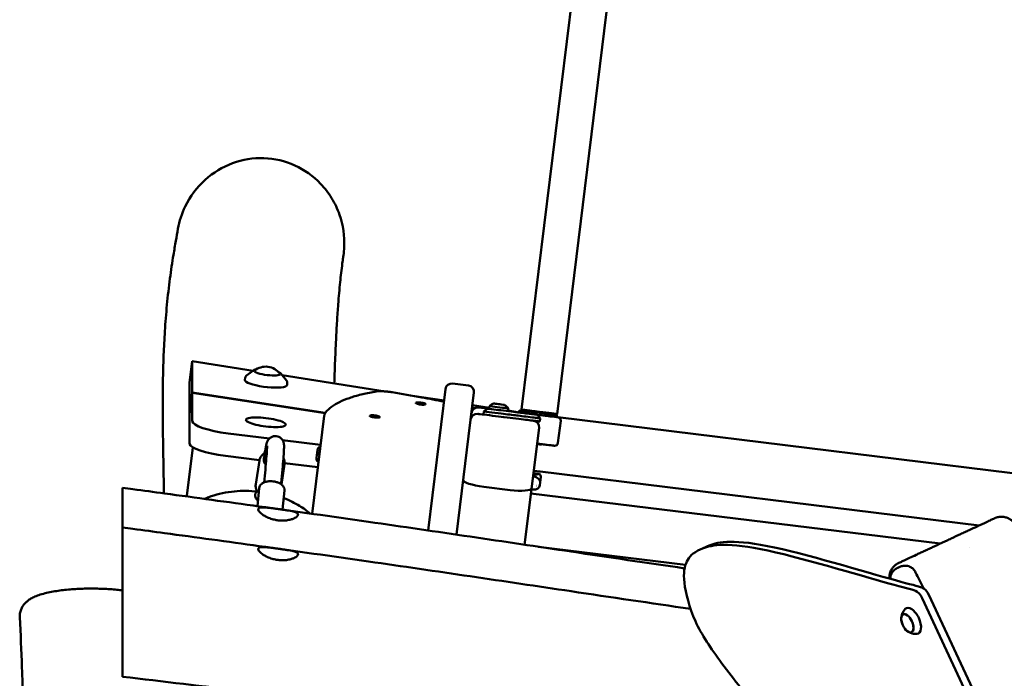
# Model space of a CAD drawing. Units: millimetres. Extents: x 236245 to 285967, y 30314 to 45326.
# Drawn here: x 278299 to 279228, y 37823 to 38445 of the extents above; entities that cross this region are included whole.
import ezdxf

# ---------------------------------------------------------------- set-up
doc = ezdxf.new("R2010")
doc.units = ezdxf.units.MM
doc.layers.add('МАФ', color=7, linetype='Continuous', lineweight=50)

msp = doc.modelspace()

# ---------------------------------------------------------------- linework, layer by layer
at = {"layer": 'МАФ'}
for p, q in [((278772.82, 38077.09), (279078.7, 40568.23)), ((278806.27, 38072.99), (279112.14, 40564.13)), ((278459.63, 38102.5), (278462.14, 38122.9)), ((278462.14, 38122.9), (278519.55, 38113.88)), ((278462.14, 38093.27), (278462.14, 38122.9)), ((278520.13, 38114.31), (278513.42, 38109.31)), ((278545.64, 38111.18), (278550.94, 38104.7)), ((278459.63, 38102.5), (278459.63, 38072.88)), ((278512.15, 38107.32), (278511.79, 38105.08)), ((278546.95, 38109.58), (278644.05, 38094.33)), ((278551.69, 38102.47), (278551.49, 38100.2)), ((278722.58, 38099.96), (278707.7, 38101.78)), ((278459.63, 38072.88), (278462.14, 38093.27)), ((278459.63, 38072.67), (278462.14, 38093.06)), ((278587.61, 38074), (278462.14, 38093.27)), ((278462.14, 38093.06), (278462.14, 38066.09)), ((278587.49, 38073.8), (278462.14, 38093.06)), ((278684.62, 37963.08), (278701.01, 38096.56)), ((278711.34, 37959.16), (278727.81, 38093.27)), ((278727.81, 38093.27), (278727.81, 38093.27)), ((278669.95, 38090.26), (278699.66, 38085.59)), ((278672.94, 38082.94), (278673, 38083.42)), ((278675.41, 38082.97), (278675.92, 38083.39)), ((278677.1, 38082.45), (278675.41, 38082.97)), ((278675.86, 38082.9), (278675.8, 38082.85)), ((278675.92, 38083.39), (278675.86, 38082.9)), ((278678.07, 38082.78), (278675.86, 38082.9)), ((278675.92, 38083.39), (278678.13, 38083.27)), ((278679.31, 38082.33), (278677.1, 38082.45)), ((278678.07, 38082.78), (278678.13, 38083.27)), ((278679.37, 38082.38), (278678.07, 38082.78)), ((278678.13, 38083.27), (278679.82, 38082.74)), ((278679.82, 38082.74), (278679.31, 38082.33)), ((278682.17, 38081.81), (278682.23, 38082.29)), ((278459.63, 38072.88), (278459.66, 38072.87)), ((278726.35, 38081.4), (278742.41, 38078.88)), ((278740.55, 38078.03), (278732.11, 38079.07)), ((278736.84, 38072.44), (278737.2, 38075.42)), ((278740.55, 38078.03), (278737.2, 38075.42)), ((278742.6, 38080.42), (278742.28, 38077.82)), ((278759.97, 38078.28), (278759.65, 38075.69)), ((278759.71, 38076.16), (278770.34, 38074.49)), ((278770.32, 38074.38), (278770.57, 38076.36)), ((278772.7, 38076.1), (278770.57, 38076.36)), ((278772.46, 38074.11), (278772.7, 38076.1)), ((278773.81, 38076.97), (278772.7, 38076.1)), ((278805.28, 38073.11), (278806.15, 38071.99)), ((278459.63, 38044.78), (278459.63, 38072.67)), ((278586.56, 38071.15), (278575.22, 37978.78)), ((278629.63, 38070.77), (278629.69, 38071.26)), ((278631.99, 38070.96), (278633.15, 38071.24)), ((278633.15, 38070.4), (278631.99, 38070.96)), ((278633.09, 38070.76), (278632.64, 38070.65)), ((278633.09, 38070.76), (278633.15, 38071.24)), ((278635.4, 38070.49), (278633.09, 38070.76)), ((278633.15, 38071.24), (278635.45, 38070.97)), ((278635.46, 38070.13), (278633.15, 38070.4)), ((278635.45, 38070.97), (278635.4, 38070.49)), ((278635.9, 38070.24), (278635.4, 38070.49)), ((278635.45, 38070.97), (278636.61, 38070.42)), ((278636.61, 38070.42), (278635.46, 38070.13)), ((278638.86, 38069.64), (278638.92, 38070.12)), ((278770.09, 38068.36), (278745.27, 38071.41)), ((278790.3, 38068.9), (278787.69, 38072.24)), ((278789.94, 38065.92), (278790.3, 38068.9)), ((278789.94, 38065.92), (278789.94, 38065.92)), ((278805.9, 38070.01), (278806.15, 38071.99)), ((278807.06, 38069.87), (279235.81, 38017.22)), ((278807.1, 38045.68), (278809.66, 38066.52)), ((278496.03, 38054.68), (278534.85, 38049.91)), ((278775.66, 37949.63), (278789.21, 38059.97)), ((278547.3, 38048.38), (278583.22, 38043.97)), ((278457.1, 37995.85), (278462.69, 38041.37)), ((278580.28, 38039.18), (278579.36, 38031.69)), ((278582.19, 38041.89), (278582.95, 38041.8)), ((278787.32, 38044.58), (278788.81, 38044.4)), ((278493.52, 38033.36), (278525.44, 38029.44)), ((278525.39, 38029.13), (278521.96, 38006.68)), ((278529.61, 38030.25), (278529.7, 38030.82)), ((278549.21, 38026.52), (278580.61, 38022.67)), ((278549.12, 38025.5), (278546.22, 38006.53)), ((278783.95, 38017.12), (278789.69, 38016.41)), ((278784.21, 38019.29), (278790.16, 38018.56)), ((279204.32, 37967.71), (278790.17, 38018.56)), ((278789.96, 38005.84), (278790.88, 38013.32)), ((278523.28, 38000.36), (278523.18, 38000.25)), ((278525.32, 38003.13), (278523.56, 37986)), ((278549.19, 38000.68), (278547.34, 37982.69)), ((278761.84, 38001.16), (278737.02, 38004.21)), ((278781.6, 37997.99), (279167.61, 37950.59)), ((278788.56, 37947.71), (278927.42, 37930.66)), ((278946.97, 37947.72), (278940.69, 37944.79)), ((279195.28, 37947.19), (279195.28, 37947.19)), ((279195.28, 37947.19), (279195.28, 37947.19)), ((278856.26, 37939.4), (278856.26, 37937.64)), ((278861.26, 37938.78), (278861.26, 37936.9)), ((279259.1, 37666.65), (279150.63, 37899.26)), ((279156.91, 37902.19), (279238.02, 37728.23)), ((279132.72, 37883.86), (279133.45, 37884.22)), ((279140.55, 37867.06), (279141.3, 37867.39))]:
    msp.add_line(p, q, dxfattribs=at)
for centre, radius, start, end in [((278531.4, 38100.68), 17, 37.38925, 128.61075), ((278706.96, 38095.83), 6, 83, 173), ((278721.85, 38094), 6, 353, 83), ((278748.52, 38075.04), 8, 103.36413, 137.7593), ((278730.65, 38067.16), 6, 83, 173), ((278731.38, 38073.11), 6, 83, 173), ((278752.92, 38074.5), 8, 28.2407, 62.63587), ((278783.25, 38060.7), 6, 353, 83), ((278806.68, 38066.89), 3, 353, 83), ((278804.12, 38046.05), 3, 263, 353), ((278788.94, 38051.94), 8, 283.36413, 291.95505), ((279147.86, 37880.7), 17, 190.46283, 219.53717)]:
    msp.add_arc(centre, radius, start, end, dxfattribs=at)
at = {"layer": 'МАФ', "extrusion": (0, 0, -1)}
for centre, major_axis, ratio, start_param, end_param in [((278532.83, 38112.32), (12.31, -1.51), 0.206428, 0.184099, 3.325691), ((278532.83, 38112.32), (-12.31, 1.51), 0.206428, 0.184099, 0.46079), ((278532.83, 38112.32), (12.31, -1.51), 0.206428, -0.46079, 0.184099), ((278531.64, 38102.61), (19.85, -2.44), 0.206428, -0.007367, 0.184099), ((278677.61, 38082.86), (4.62, -0.57), 0.206375, 0.198464, 3.340057), ((278677.61, 38082.86), (-4.62, 0.57), 0.206375, 0.198464, 3.340057), ((278750.97, 38076.75), (-10.42, 1.28), 0, 0, 1.795162), ((278789.18, 38072.06), (24.32, -2.99), 0, -2.429023, -1.781658), ((278789.55, 38075.04), (-16.72, 2.05), 0, -0.346248, 1.570796), ((278789.55, 38075.04), (-14.74, 1.81), 0, -1.227386, 0), ((278789.55, 38075.04), (-14.39, 1.77), 0, 0, 1.570796), ((278789.42, 38074.05), (16.72, -2.05), 0, -1.570796, 0), ((278789.55, 38075.04), (16.72, -2.05), 0, -1.570796, 0.346248), ((278789.55, 38075.04), (15.73, -1.93), 0, -1.570796, 0), ((278531.64, 38065.19), (-18.86, 2.32), 0.206428, -1.596137, 1.545456), ((278531.64, 38065.19), (18.86, -2.32), 0.206428, -1.596137, 1.545456), ((278634.3, 38070.69), (-4.62, 0.57), 0.206375, -0.55, 2.591593), ((278634.3, 38070.69), (4.62, -0.57), 0.206375, -0.55, 2.591593), ((278750.24, 38070.8), (5.96, -0.73), 0, 0, 0.585686), ((278783.98, 38066.65), (5.96, -0.73), 0, -1.66799, 0), ((278784.71, 38072.61), (2.98, -0.37), 0, -1.781658, 0), ((278789.18, 38072.06), (17.87, -2.19), 0, -1.654226, 0), ((278589.58, 38032.97), (-9.91, 1.22), 0.545956, 0, 0.697734), ((278590.19, 38037.96), (-9.91, 1.22), 0.545956, 0, 0.566583), ((278785.83, 38044.77), (4.96, -0.61), 0, -1.266104, 0), ((278785.89, 38045.26), (-10.92, 1.34), 0, -2.503159, -2.157423), ((278785.89, 38045.26), (-17.87, 2.19), 0, -2.503159, -1.915888), ((278785.89, 38045.26), (17.87, -2.19), 0, 0, 0.638434), ((278589.57, 38032.95), (-9.91, 1.22), 0.545955, -0.222694, -0.222591), ((278780.36, 38009.55), (9.91, -1.22), 0.545956, -1.303836, 0), ((278780.98, 38014.54), (9.91, -1.22), 0.545956, -0.566583, 0), ((278780.14, 38007.87), (6.7, -0.82), 0.545956, 0.308037, 0.308388), ((278780.36, 38009.52), (-9.91, 1.22), 0.545957, -2.325926, -2.325774), ((278780.36, 38009.52), (9.91, -1.22), 0.545956, 0.222392, 0.2234), ((278791.18, 38015.78), (-1.46, -11.88), 0.000031, -0.579201, -0.575858), ((279146.1, 37897.15), (4.23, -9.06), 0.5, -2.671396, -1.570796), ((279152.38, 37900.07), (4.23, -9.06), 0.5, -2.671396, -1.570796), ((279136.71, 37875.5), (-3.97, 8.52), 0.5, -1.570796, 1.570796), ((279136.68, 37875.48), (-3.92, 8.4), 0.5, -1.092364, 0), ((279136.71, 37875.5), (3.97, -8.52), 0.5, -1.570796, 1.570796), ((279136.68, 37875.48), (3.92, -8.4), 0.5, 0, 1.092364)]:
    msp.add_ellipse(centre, major_axis=major_axis, ratio=ratio, start_param=start_param, end_param=end_param, dxfattribs=at)
at = {"layer": 'МАФ'}
for centre, major_axis, ratio, start_param, end_param in [((278531.64, 38102.61), (-19.85, 2.44), 0.206428, -0.007367, 2.957494), ((278751.64, 38082.21), (-4.96, 0.61), 0, -0.830092, 0), ((278751.64, 38082.21), (4.96, -0.61), 0, 0.000001, 2.311501), ((278745.27, 38071.41), (-13.9, 1.71), 0, -1.570796, 0), ((278750.6, 38073.78), (-13.4, 1.65), 0, -1.795162, 0), ((278751.29, 38079.35), (-8.68, 1.07), 0, -0.830092, 0), ((278751.29, 38079.35), (8.68, -1.07), 0, 0, 2.3115), ((278757.26, 38075.98), (17.87, -2.19), 0, -1.795162, -0.712569), ((278756.9, 38073), (14.89, -1.83), 0, -1.795162, -0.712569), ((278789.42, 38074.05), (-16.72, 2.05), 0, -1.570796, 0), ((278789.55, 38075.04), (-15.73, 1.93), 0, -1.570796, 0), ((278496.89, 38062.01), (-34.74, 4.27), 0.210969, 0.02595, 1.571952), ((278788.81, 38069.08), (-27.3, 3.35), 0, -1.359935, -0.712569), ((278770.09, 38068.36), (13.9, -1.71), 0, 0.289415, 1.570796), ((278784.35, 38069.63), (5.96, -0.73), 0, 0, 1.781658), ((278789.18, 38072.06), (17.12, -2.1), 0, -0.215771, 0), ((278785.89, 38045.26), (10.92, -1.34), 0, -0.638434, 1.434006), ((278494.39, 38040.69), (-34.74, 4.27), 0.210969, 0.02595, 1.571952), ((278589.58, 38032.97), (-9.91, 1.22), 0.545956, -0.697734, 0), ((278590.74, 38042.42), (-9.91, 1.22), 0.291858, 0.566583, 0.697734), ((278537.52, 38029.04), (-7.91, 1.21), 0.813022, 0, 0.834556), ((278580.59, 38041.68), (1.46, 11.93), 0.000026, -2.565727, -2.562399), ((278790.32, 38019.82), (-5.96, 0.73), 0.210915, 1.569203, 1.570796), ((278737.54, 38008.4), (-19.85, 2.44), 0.210915, 0, 1.570796), ((278780.36, 38009.55), (9.91, -1.22), 0.545956, 0, 1.303836), ((278781.52, 38018.99), (-9.91, 1.22), 0.291858, -4.445429, -3.708175), ((278762.35, 38005.35), (-19.85, 2.44), 0.210915, -4.712389, -3.141593), ((278780.14, 38007.87), (7.44, -0.91), 0.545956, -0.461519, -0.461225), ((278491.84, 37991.58), (-34.74, 4.27), 0.210972, 0, 0.096489), ((279141.38, 37877.68), (-5.6, 12.01), 0.5, -1.570796, 0.191094), ((279136.68, 37875.48), (3.92, -8.4), 0.5, 0, 3.141593), ((279141.38, 37877.68), (5.6, -12.01), 0.5, -0.191094, 1.570796)]:
    msp.add_ellipse(centre, major_axis=major_axis, ratio=ratio, start_param=start_param, end_param=end_param, dxfattribs=at)
for points, knots in [([(278600.98, 38261.15), (278599.08, 38266.63), (278596.61, 38271.88), (278590.61, 38281.71), (278587.11, 38286.26), (278576.23, 38297.64), (278567.98, 38303.5), (278549.64, 38311.81), (278539.72, 38314.13), (278519.57, 38314.82), (278509.56, 38313.19), (278490.58, 38306.22), (278481.82, 38300.9), (278466.42, 38286.98), (278460.03, 38278.39), (278452.23, 38262.13), (278449.95, 38255.06), (278448.64, 38247.79)], [0.000001, 0.000001, 0.000001, 0.000001, 1.740318, 1.740318, 3.458479, 3.458479, 6.475163, 6.475163, 9.517918, 9.517918, 12.546507, 12.546507, 15.607952, 15.607952, 18.803755, 18.803755, 21.036897, 21.036897, 21.036897, 21.036897]), ([(278604.69, 38222.73), (278605.06, 38225.31), (278605.3, 38227.91), (278605.88, 38240.92), (278604.38, 38251.32), (278600.98, 38261.15)], [21.298961, 21.298961, 21.298961, 21.298961, 22.086899, 22.086899, 25.223292, 25.223292, 25.223292, 25.223292]), ([(278435.25, 37998.1), (278435.24, 38001.04), (278435.22, 38004.01), (278435.13, 38013.2), (278435.04, 38019.6), (278434.84, 38030.79), (278434.76, 38035.31), (278434.6, 38043.91), (278434.53, 38047.93), (278434.41, 38055.94), (278434.36, 38059.9), (278434.27, 38068.26), (278434.24, 38072.67), (278434.21, 38082.07), (278434.22, 38087.09), (278434.31, 38097.78), (278434.39, 38103.48), (278434.65, 38115.69), (278434.85, 38122.21), (278435.41, 38136.17), (278435.79, 38143.63), (278436.8, 38159.38), (278437.45, 38167.68), (278439.03, 38184.35), (278439.97, 38192.73), (278442.05, 38208.64), (278443.19, 38216.13), (278445.09, 38227.74), (278445.85, 38232.15), (278447.29, 38240.33), (278447.97, 38244.11), (278448.64, 38247.79)], [1458.908591, 1458.908591, 1458.908591, 1458.908591, 1516.408855, 1516.408855, 1634.407321, 1634.407321, 1709.177034, 1709.177034, 1770.097196, 1770.097196, 1825.880627, 1825.880627, 1884.708632, 1884.708632, 1948.493811, 1948.493811, 2018.299053, 2018.299053, 2095.682801, 2095.682801, 2182.372657, 2182.372657, 2277.985342, 2277.985342, 2375.183471, 2375.183471, 2464.632615, 2464.632615, 2522.538328, 2522.538328, 2575.293476, 2575.293476, 2575.293476, 2575.293476]), ([(278604.69, 38222.73), (278604.6, 38222.09), (278604.52, 38221.45), (278604.16, 38218.89), (278603.91, 38216.97), (278602.9, 38209.27), (278602.22, 38203.46), (278600.89, 38190.74), (278600.28, 38183.8), (278599.34, 38171.37), (278598.99, 38166.11), (278598.32, 38155.01), (278598.01, 38149.17), (278597.35, 38135.73), (278597.03, 38128.11), (278596.5, 38114.27), (278596.28, 38108.03), (278596.08, 38101.86)], [0, 0, 0, 0, 10, 10, 40.000008, 40.000008, 130.000425, 130.000425, 233.206513, 233.206513, 305.74189, 305.74189, 383.599538, 383.599538, 483.147402, 483.147402, 564.952093, 564.952093, 564.952093, 564.952093]), ([(278522.4, 38115.1), (278521.61, 38114.96), (278520.97, 38114.78), (278520.36, 38114.47), (278520.24, 38114.39), (278520.13, 38114.31)], [2.5150356, 2.5150356, 2.5150356, 2.5150356, 2.8217198, 2.8217198, 2.9036824, 2.9036824, 2.9036824, 2.9036824]), ([(278545.64, 38111.18), (278545.29, 38111.61), (278544.74, 38111.97), (278543.87, 38112.38), (278543.75, 38112.44), (278543.63, 38112.49)], [0.1872287, 0.1872287, 0.1872287, 0.1872287, 0.5231936, 0.5231936, 0.5758755, 0.5758755, 0.5758755, 0.5758755]), ([(278512.15, 38107.32), (278512.17, 38107.48), (278512.21, 38107.63), (278512.31, 38107.92), (278512.37, 38108.06), (278512.51, 38108.32), (278512.59, 38108.44), (278512.75, 38108.67), (278512.83, 38108.77), (278513.01, 38108.96), (278513.1, 38109.05), (278513.19, 38109.13)], [3.1743008, 3.1743008, 3.1743008, 3.1743008, 3.2096471, 3.2096471, 3.2449933, 3.2449933, 3.2803396, 3.2803396, 3.3156859, 3.3156859, 3.3510322, 3.3510322, 3.3510322, 3.3510322]), ([(278513.19, 38109.13), (278513.21, 38109.14), (278513.22, 38109.15), (278513.25, 38109.18), (278513.27, 38109.19), (278513.3, 38109.21), (278513.31, 38109.23), (278513.34, 38109.25), (278513.36, 38109.26), (278513.39, 38109.29), (278513.41, 38109.3), (278513.42, 38109.31)], [3.35103216, 3.35103216, 3.35103216, 3.35103216, 3.3567263, 3.3567263, 3.36242044, 3.36242044, 3.36811458, 3.36811458, 3.37380872, 3.37380872, 3.37950286, 3.37950286, 3.37950286, 3.37950286]), ([(278550.94, 38104.7), (278551.02, 38104.6), (278551.11, 38104.48), (278551.27, 38104.24), (278551.34, 38104.11), (278551.47, 38103.83), (278551.53, 38103.68), (278551.63, 38103.36), (278551.66, 38103.19), (278551.7, 38102.83), (278551.71, 38102.65), (278551.69, 38102.47)], [6.0959566, 6.0959566, 6.0959566, 6.0959566, 6.1369971, 6.1369971, 6.1780375, 6.1780375, 6.2190779, 6.2190779, 6.2601183, 6.2601183, 6.3011587, 6.3011587, 6.3011587, 6.3011587]), ([(278587.9, 38074.41), (278589.45, 38076.41), (278591.35, 38078.2), (278595.74, 38081.45), (278598.24, 38082.92), (278603.82, 38085.65), (278606.91, 38086.91), (278613.69, 38089.25), (278617.38, 38090.33), (278625.35, 38092.32), (278629.62, 38093.23), (278634.18, 38094.06)], [3.288135, 3.288135, 3.288135, 3.288135, 3.3810048, 3.3810048, 3.4738745, 3.4738745, 3.5667443, 3.5667443, 3.6596141, 3.6596141, 3.7524838, 3.7524838, 3.7524838, 3.7524838]), ([(278634.18, 38094.06), (278635.09, 38094.22), (278636.02, 38094.33), (278638, 38094.46), (278639.04, 38094.49), (278641.21, 38094.48), (278642.35, 38094.44), (278644.66, 38094.29), (278645.85, 38094.18), (278648.21, 38093.92), (278649.4, 38093.75), (278650.56, 38093.56)], [3.752484, 3.752484, 3.752484, 3.752484, 3.987395, 3.987395, 4.222306, 4.222306, 4.457217, 4.457217, 4.692128, 4.692128, 4.927039, 4.927039, 4.927039, 4.927039]), ([(278650.56, 38093.56), (278659.99, 38092.03), (278669.32, 38090.4), (278685.61, 38087.39), (278692.63, 38086.04), (278699.54, 38084.64)], [4.9270387, 4.9270387, 4.9270387, 4.9270387, 5.0234884, 5.0234884, 5.0980137, 5.0980137, 5.0980137, 5.0980137]), ([(278586.56, 38071.15), (278586.59, 38071.4), (278586.64, 38071.66), (278586.76, 38072.15), (278586.83, 38072.39), (278587, 38072.86), (278587.1, 38073.08), (278587.31, 38073.5), (278587.42, 38073.7), (278587.65, 38074.07), (278587.78, 38074.24), (278587.9, 38074.41)], [3.1669269, 3.1669269, 3.1669269, 3.1669269, 3.1911685, 3.1911685, 3.2154101, 3.2154101, 3.2396518, 3.2396518, 3.2638934, 3.2638934, 3.288135, 3.288135, 3.288135, 3.288135]), ([(278529.7, 38030.82), (278529.99, 38032.74), (278530.26, 38034.49), (278530.78, 38037.65), (278531.03, 38039.05), (278531.48, 38041.53), (278531.68, 38042.59), (278532.09, 38044.44), (278532.26, 38045.17), (278532.68, 38046.5), (278532.8, 38046.94), (278533.41, 38048.06), (278533.55, 38048.3), (278534.03, 38049), (278534.39, 38049.51), (278535.64, 38050.61), (278536.36, 38051.15), (278538.25, 38051.91), (278539.26, 38052.16), (278540.7, 38052.18), (278541.05, 38052.16), (278541.4, 38052.12)], [4.0913456, 4.0913456, 4.0913456, 4.0913456, 4.2155543, 4.2155543, 4.339763, 4.339763, 4.4639716, 4.4639716, 4.5881803, 4.5881803, 4.6502846, 4.6502846, 4.6649825, 4.6649825, 4.6847679, 4.6847679, 4.6988786, 4.6988786, 4.7091436, 4.7091436, 4.712389, 4.712389, 4.712389, 4.712389]), ([(278541.4, 38052.12), (278542.28, 38052.01), (278543.13, 38051.76), (278544.65, 38051.05), (278545.29, 38050.6), (278546.41, 38049.61), (278546.82, 38049.09), (278547.51, 38048.09), (278547.72, 38047.64), (278548.09, 38046.8), (278548.19, 38046.45), (278548.41, 38045.69), (278548.46, 38045.36), (278548.62, 38044.37), (278548.63, 38043.92), (278548.7, 38042.04), (278548.65, 38040.54), (278548.43, 38036.4), (278548.26, 38033.86), (278547.79, 38027.84), (278547.49, 38024.37), (278546.77, 38016.64), (278546.36, 38012.38), (278545.87, 38007.48), (278545.83, 38007.16), (278545.8, 38006.83)], [4.712389, 4.712389, 4.712389, 4.712389, 4.720555, 4.720555, 4.729535, 4.729535, 4.740857, 4.740857, 4.755156, 4.755156, 4.773093, 4.773093, 4.801286, 4.801286, 4.870684, 4.870684, 5.078088, 5.078088, 5.285492, 5.285492, 5.492896, 5.492896, 5.7003, 5.7003, 5.715135, 5.715135, 5.715135, 5.715135]), ([(278530.54, 38036.15), (278529.86, 38035.79), (278529.23, 38035.35), (278527.79, 38034.12), (278527.06, 38033.25), (278525.96, 38031.34), (278525.58, 38030.29), (278525.4, 38029.19), (278525.4, 38029.16), (278525.39, 38029.13)], [2.200218, 2.200218, 2.200218, 2.200218, 2.4067556, 2.4067556, 2.712396, 2.712396, 3.0094813, 3.0094813, 3.0180364, 3.0180364, 3.0180364, 3.0180364]), ([(278532.66, 38042.92), (278532.66, 38042.92), (278532.67, 38042.77), (278532.67, 38041.84), (278532.63, 38040.4), (278532.4, 38036.48), (278532.22, 38033.91), (278531.72, 38027.8), (278531.41, 38024.28), (278530.7, 38016.7), (278530.31, 38012.71), (278529.88, 38008.46)], [4.8463407, 4.8463407, 4.8463407, 4.8463407, 4.9105359, 4.9105359, 5.107091, 5.107091, 5.3144949, 5.3144949, 5.5218988, 5.5218988, 5.714875, 5.714875, 5.714875, 5.714875]), ([(278549.12, 38025.5), (278549.28, 38026.55), (278549.25, 38027.62), (278548.85, 38029.6), (278548.52, 38030.5), (278548.06, 38031.35)], [6.159629, 6.159629, 6.159629, 6.159629, 6.4477734, 6.4477734, 6.708707, 6.708707, 6.708707, 6.708707]), ([(278581.19, 38027.41), (278581.04, 38027.52), (278580.9, 38027.64), (278580.26, 38028.24), (278579.84, 38028.85), (278579.4, 38030.05), (278579.31, 38030.63), (278579.33, 38031.36), (278579.34, 38031.52), (278579.36, 38031.67)], [6.43139, 6.43139, 6.43139, 6.43139, 7.104871, 7.104871, 9.573374, 9.573374, 11.566639, 11.566639, 12.126904, 12.126904, 12.126904, 12.126904]), ([(278525.32, 38003.13), (278525.39, 38003.84), (278525.61, 38004.52), (278526.28, 38005.8), (278526.76, 38006.38), (278528, 38007.5), (278528.81, 38007.99), (278530.61, 38008.78), (278531.61, 38009.07), (278533.71, 38009.46), (278534.81, 38009.55), (278536.72, 38009.55), (278537.53, 38009.51), (278538.33, 38009.41)], [3.193755, 3.193755, 3.193755, 3.193755, 3.396205, 3.396205, 3.623135, 3.623135, 3.923464, 3.923464, 4.243383, 4.243383, 4.563303, 4.563303, 4.793351, 4.793351, 4.793351, 4.793351]), ([(278538.33, 38009.41), (278539.4, 38009.29), (278540.47, 38009.08), (278542.5, 38008.49), (278543.47, 38008.12), (278545.26, 38007.21), (278546.09, 38006.68), (278547.54, 38005.4), (278548.17, 38004.64), (278548.99, 38002.98), (278549.22, 38002.11), (278549.22, 38001.04), (278549.21, 38000.86), (278549.19, 38000.68)], [4.793351, 4.793351, 4.793351, 4.793351, 5.10175, 5.10175, 5.41015, 5.41015, 5.718549, 5.718549, 6.026949, 6.026949, 6.28438, 6.28438, 6.335348, 6.335348, 6.335348, 6.335348]), ([(278396.26, 38003.37), (278396.26, 38003.37), (278396.26, 38003.13), (278396.26, 38001.57), (278396.26, 37999.31), (278396.26, 37995.94)], [17.209561, 17.209561, 17.209561, 17.209561, 18.231303, 18.231303, 20.5208, 20.5208, 20.5208, 20.5208]), ([(278396.26, 38003.37), (278399.56, 38002.92), (278402.86, 38002.48), (278416.07, 38000.7), (278425.98, 37999.36), (278465.61, 37993.98), (278495.32, 37989.92), (278559.46, 37981.02), (278593.88, 37976.18), (278660.32, 37966.65), (278692.34, 37961.97), (278756.07, 37952.55), (278787.78, 37947.82), (278855.16, 37937.79), (278890.85, 37932.49), (278926.54, 37927.27)], [0, 0, 0, 0, 10.000001, 10.000001, 40.000015, 40.000015, 130.000486, 130.000486, 234.280365, 234.280365, 331.370793, 331.370793, 427.536885, 427.536885, 535.765658, 535.765658, 535.765658, 535.765658]), ([(278522.78, 37999.81), (278522.26, 37999.87), (278521.74, 37999.92), (278513.69, 38000.66), (278506.26, 38000.52), (278491.3, 37998.67), (278484.07, 37996.84), (278476.28, 37993.91), (278475, 37993.4), (278473.75, 37992.86)], [7.374628, 7.374628, 7.374628, 7.374628, 7.533118, 7.533118, 9.814781, 9.814781, 12.332707, 12.332707, 12.843853, 12.843853, 12.843853, 12.843853]), ([(278523.18, 38000.25), (278523.01, 38000.08), (278522.85, 37999.9), (278522.55, 37999.52), (278522.41, 37999.32), (278522.15, 37998.9), (278522.03, 37998.68), (278521.83, 37998.23), (278521.74, 37998), (278521.6, 37997.52), (278521.55, 37997.27), (278521.51, 37997.03)], [2.6468728, 2.6468728, 2.6468728, 2.6468728, 2.7281532, 2.7281532, 2.8094336, 2.8094336, 2.8907141, 2.8907141, 2.9719945, 2.9719945, 3.0532749, 3.0532749, 3.0532749, 3.0532749]), ([(278524.83, 37998.38), (278524.36, 37998.86), (278523.94, 37999.37), (278522.91, 38000.89), (278522.41, 38001.97), (278521.87, 38004.17), (278521.79, 38005.28), (278521.93, 38006.47), (278521.95, 38006.58), (278521.96, 38006.68)], [2.4407142, 2.4407142, 2.4407142, 2.4407142, 2.6197927, 2.6197927, 2.9383031, 2.9383031, 3.2365547, 3.2365547, 3.2651489, 3.2651489, 3.2651489, 3.2651489]), ([(278789.96, 38005.81), (278789.88, 38005.18), (278789.68, 38004.55), (278789.04, 38003.48), (278788.63, 38003.03), (278787.72, 38002.36), (278787.21, 38002.12), (278786.13, 38001.77), (278785.53, 38001.68), (278784.14, 38001.61), (278783.33, 38001.67), (278782.33, 38001.78), (278782.2, 38001.79), (278782.07, 38001.81)], [0, 0, 0, 0, 2.257083, 2.257083, 4.317003, 4.317003, 6.275503, 6.275503, 8.522223, 8.522223, 11.457767, 11.457767, 11.902044, 11.902044, 11.902044, 11.902044]), ([(278396.26, 37995.94), (278396.26, 37991.68), (278396.26, 37985.75), (278396.26, 37974.6), (278396.26, 37970.4), (278396.26, 37965.93)], [0.000001, 0.000001, 0.000001, 0.000001, 2.882816, 2.882816, 4.419551, 4.419551, 4.419551, 4.419551]), ([(278521.47, 37996.75), (278521.4, 37996.04), (278521.48, 37995.31), (278521.9, 37993.89), (278522.26, 37993.21), (278523.11, 37992.07), (278523.57, 37991.59), (278524.09, 37991.17)], [3.0837595, 3.0837595, 3.0837595, 3.0837595, 3.3162272, 3.3162272, 3.5715783, 3.5715783, 3.7941618, 3.7941618, 3.7941618, 3.7941618]), ([(278521.51, 37997.03), (278521.5, 37997.01), (278521.5, 37996.99), (278521.5, 37996.95), (278521.49, 37996.93), (278521.49, 37996.9), (278521.49, 37996.88), (278521.48, 37996.84), (278521.48, 37996.82), (278521.48, 37996.79), (278521.47, 37996.77), (278521.47, 37996.75)], [3.05327494, 3.05327494, 3.05327494, 3.05327494, 3.05937186, 3.05937186, 3.06546878, 3.06546878, 3.0715657, 3.0715657, 3.07766262, 3.07766262, 3.08375954, 3.08375954, 3.08375954, 3.08375954]), ([(278573.15, 37979.07), (278570.19, 37981.62), (278566.89, 37984.05), (278558.79, 37989.05), (278553.86, 37991.53), (278548.47, 37993.63)], [1.171211, 1.171211, 1.171211, 1.171211, 2.728277, 2.728277, 4.619866, 4.619866, 4.619866, 4.619866]), ([(278527.94, 37978.41), (278526.54, 37979.46), (278525.5, 37980.5), (278524.32, 37982.3), (278524.16, 37983.04), (278524.69, 37984.15), (278525.34, 37984.5), (278527.36, 37984.88), (278528.71, 37984.9), (278532.12, 37984.71), (278534.24, 37984.47), (278537.67, 37984.03), (278538.83, 37983.87), (278540.62, 37983.62), (278541.23, 37983.54), (278542.38, 37983.38), (278542.92, 37983.31), (278543.46, 37983.23)], [0.000001, 0.000001, 0.000001, 0.000001, 0.743534, 0.743534, 1.463008, 1.463008, 2.151009, 2.151009, 2.831983, 2.831983, 3.586527, 3.586527, 3.95169, 3.95169, 4.137906, 4.137906, 4.301987, 4.301987, 4.301987, 4.301987]), ([(278543.46, 37983.23), (278543.96, 37983.16), (278544.45, 37983.09), (278545.5, 37982.94), (278546.06, 37982.86), (278547.8, 37982.62), (278548.96, 37982.45), (278552.37, 37981.94), (278554.46, 37981.59), (278557.85, 37980.84), (278559.18, 37980.44), (278561.14, 37979.51), (278561.74, 37978.97), (278562.06, 37977.77), (278561.82, 37977.14), (278560.51, 37975.76), (278559.37, 37975.02), (278557.85, 37974.37)], [0.000001, 0.000001, 0.000001, 0.000001, 0.149877, 0.149877, 0.320335, 0.320335, 0.683335, 0.683335, 1.426077, 1.426077, 2.103179, 2.103179, 2.797213, 2.797213, 3.466122, 3.466122, 4.207158, 4.207158, 4.207158, 4.207158]), ([(278542.17, 37972.75), (278541.6, 37972.83), (278541.04, 37972.93), (278539.8, 37973.17), (278539.14, 37973.33), (278536.95, 37973.9), (278535.49, 37974.4), (278532.78, 37975.52), (278531.54, 37976.14), (278529.5, 37977.32), (278528.67, 37977.86), (278527.94, 37978.41)], [0.000001, 0.000001, 0.000001, 0.000001, 0.172572, 0.172572, 0.379223, 0.379223, 0.86023, 0.86023, 1.333638, 1.333638, 1.722087, 1.722087, 1.722087, 1.722087]), ([(278557.85, 37974.37), (278557.02, 37974.02), (278556.09, 37973.7), (278553.79, 37973.06), (278552.38, 37972.79), (278549.52, 37972.44), (278548.09, 37972.37), (278545.81, 37972.4), (278544.99, 37972.44), (278543.51, 37972.57), (278542.84, 37972.65), (278542.17, 37972.75)], [0.000001, 0.000001, 0.000001, 0.000001, 0.402705, 0.402705, 0.902258, 0.902258, 1.354837, 1.354837, 1.602348, 1.602348, 1.804489, 1.804489, 1.804489, 1.804489]), ([(279218.83, 37974.48), (279218.69, 37974.41), (279218.46, 37974.3), (279218.02, 37974.1), (279217.85, 37974.02), (279217.49, 37973.85), (279217.29, 37973.76), (279216.2, 37973.25), (279215.07, 37972.72), (279212.96, 37971.74), (279212.18, 37971.38), (279210.52, 37970.6), (279209.64, 37970.19), (279207.76, 37969.31), (279206.77, 37968.85), (279205.2, 37968.12), (279204.66, 37967.87), (279203.56, 37967.35), (279202.99, 37967.09), (279200.1, 37965.74), (279197.63, 37964.59), (279193.72, 37962.77), (279192.39, 37962.14), (279190.32, 37961.18), (279189.62, 37960.86), (279188.22, 37960.2), (279187.51, 37959.87), (279183.96, 37958.21), (279181.06, 37956.86), (279177.38, 37955.15), (279176.64, 37954.8), (279175.15, 37954.11), (279174.4, 37953.76), (279172.17, 37952.72), (279170.69, 37952.03), (279166.28, 37949.97), (279163.38, 37948.62), (279159.82, 37946.96), (279159.11, 37946.63), (279157.71, 37945.97), (279157.01, 37945.65), (279154.96, 37944.69), (279153.63, 37944.07), (279151.03, 37942.86), (279149.76, 37942.27), (279147.91, 37941.41), (279147.31, 37941.12), (279146.11, 37940.57), (279145.52, 37940.29), (279142.65, 37938.95), (279140.56, 37937.98), (279137.75, 37936.67), (279136.87, 37936.26), (279135.63, 37935.68), (279135.23, 37935.49), (279134.46, 37935.13), (279134.1, 37934.96), (279132.36, 37934.15), (279131.23, 37933.63), (279130.16, 37933.13), (279129.96, 37933.03), (279129.59, 37932.86), (279129.43, 37932.79), (279129, 37932.59), (279128.78, 37932.48), (279128.5, 37932.35), (279128.42, 37932.32), (279128.42, 37932.32)], [-157.2119, -157.2119, -157.2119, -157.2119, -152.299028, -152.299028, -149.842592, -149.842592, -147.386156, -147.386156, -137.560412, -137.560412, -132.64754, -132.64754, -127.734669, -127.734669, -122.821797, -122.821797, -120.365361, -120.365361, -117.908925, -117.908925, -108.083181, -108.083181, -103.170309, -103.170309, -100.713873, -100.713873, -98.257437, -98.257437, -88.431694, -88.431694, -85.975258, -85.975258, -83.518822, -83.518822, -78.60595, -78.60595, -68.780206, -68.780206, -66.32377, -66.32377, -63.867334, -63.867334, -58.954462, -58.954462, -54.041591, -54.041591, -51.585155, -51.585155, -49.128719, -49.128719, -39.302975, -39.302975, -34.390103, -34.390103, -31.933667, -31.933667, -29.477231, -29.477231, -19.651487, -19.651487, -17.195052, -17.195052, -14.738616, -14.738616, -9.825744, -9.825744, -4.988472, -4.988472, -4.988472, -4.988472]), ([(279219.06, 37974.58), (279219.06, 37974.58), (279219.06, 37974.58), (279219.06, 37974.58), (279219.06, 37974.58), (279218.98, 37974.55), (279218.83, 37974.48)], [-5.001566, -5.001566, -5.001566, -5.001566, -4.913323, -4.913323, -4.913323, 0, 0, 0, 0]), ([(279219.06, 37974.58), (279219.36, 37974.72), (279219.66, 37974.85), (279221.04, 37975.39), (279222.19, 37975.69), (279224.5, 37976.01), (279225.68, 37976.03), (279228.01, 37975.81), (279229.16, 37975.56), (279231.37, 37974.8), (279232.44, 37974.29), (279234.41, 37973.04), (279235.32, 37972.3), (279237.31, 37970.26), (279238.3, 37968.83), (279239.01, 37967.3)], [0, 0, 0, 0, 0.9727, 0.9727, 4.473649, 4.473649, 7.974598, 7.974598, 11.475545, 11.475545, 14.976654, 14.976654, 18.459999, 18.459999, 23.5301, 23.5301, 23.5301, 23.5301]), ([(278396.26, 37965.93), (278396.26, 37965.93), (278396.26, 37965.61), (278396.26, 37963.83), (278396.26, 37961.65), (278396.26, 37958.5)], [5.198547, 5.198547, 5.198547, 5.198547, 6.370265, 6.370265, 8.496629, 8.496629, 8.496629, 8.496629]), ([(278396.26, 37965.93), (278399.56, 37965.49), (278402.86, 37965.04), (278416.07, 37963.26), (278425.98, 37961.92), (278465.61, 37956.55), (278495.32, 37952.48), (278559.46, 37943.58), (278593.88, 37938.74), (278660.32, 37929.22), (278692.34, 37924.53), (278756.07, 37915.12), (278787.78, 37910.39), (278857.05, 37900.08), (278894.62, 37894.5), (278932.2, 37889.01)], [0, 0, 0, 0, 10.000001, 10.000001, 40.000015, 40.000015, 130.000486, 130.000486, 234.280365, 234.280365, 331.370793, 331.370793, 427.536885, 427.536885, 541.484237, 541.484237, 541.484237, 541.484237]), ([(278396.26, 37958.5), (278396.26, 37954.46), (278396.26, 37948.9), (278396.26, 37935.13), (278396.26, 37926.99), (278396.26, 37909.08), (278396.26, 37899.45), (278396.26, 37880.2), (278396.26, 37870.76), (278396.26, 37853.46), (278396.26, 37845.74), (278396.26, 37833.13), (278396.26, 37828.25), (278396.26, 37824.94)], [0.000001, 0.000001, 0.000001, 0.000001, 2.738482, 2.738482, 5.557727, 5.557727, 8.445463, 8.445463, 11.326403, 11.326403, 14.155333, 14.155333, 16.875186, 16.875186, 16.875186, 16.875186]), ([(279144.38, 37906.18), (279140.57, 37907.6), (279133.59, 37909.11), (279119.24, 37913.09), (279090.83, 37920.95), (279033.53, 37938.46), (278998.33, 37945.44), (278963.13, 37952.43), (278950.03, 37948.88), (278941.94, 37945.35), (278933.85, 37941.83), (278930.79, 37938.32), (278928.64, 37933.72), (278926.49, 37929.12), (278925.25, 37923.42), (278926.36, 37913.73), (278927.47, 37904.04), (278930.93, 37890.36), (278936.79, 37877.38), (278942.64, 37864.4), (278950.88, 37852.12), (278961.75, 37837.5), (278972.61, 37822.88), (278986.1, 37805.92), (278999.74, 37790.05), (279013.38, 37774.18), (279027.18, 37759.41), (279042.81, 37742.64), (279058.45, 37725.87), (279075.92, 37707.11), (279088.73, 37691.1)], [-164.450139, -164.450139, -164.450139, -164.450139, -160.915783, -160.915783, -160.915783, -153.919444, -153.919444, -153.919444, -146.923106, -146.923106, -146.923106, -139.926768, -139.926768, -139.926768, -132.930429, -132.930429, -132.930429, -125.934091, -125.934091, -125.934091, -118.937753, -118.937753, -118.937753, -111.941414, -111.941414, -111.941414, -104.945076, -104.945076, -104.945076, -97.948737, -97.948737, -97.948737, -97.948737]), ([(278946.97, 37947.72), (278947.37, 37947.91), (278947.79, 37948.09), (278948.22, 37948.28), (278956.31, 37951.81), (278969.41, 37955.35), (279004.61, 37948.37), (279039.81, 37941.39), (279097.11, 37923.88), (279125.52, 37916.01), (279139.87, 37912.04), (279146.85, 37910.53), (279150.66, 37909.11)], [146.55118, 146.55118, 146.55118, 146.55118, 146.923106, 146.923106, 146.923106, 153.919444, 153.919444, 153.919444, 160.915783, 160.915783, 160.915783, 164.450139, 164.450139, 164.450139, 164.450139]), ([(278527.94, 37940.98), (278526.54, 37942.03), (278525.5, 37943.06), (278524.32, 37944.86), (278524.16, 37945.61), (278524.69, 37946.71), (278525.34, 37947.07), (278527.36, 37947.45), (278528.71, 37947.47), (278532.12, 37947.27), (278534.24, 37947.03), (278537.67, 37946.59), (278538.83, 37946.43), (278540.62, 37946.19), (278541.23, 37946.1), (278542.38, 37945.94), (278542.92, 37945.87), (278543.46, 37945.79)], [0.000001, 0.000001, 0.000001, 0.000001, 0.743534, 0.743534, 1.463008, 1.463008, 2.151009, 2.151009, 2.831983, 2.831983, 3.586527, 3.586527, 3.95169, 3.95169, 4.137906, 4.137906, 4.301987, 4.301987, 4.301987, 4.301987]), ([(278543.46, 37945.79), (278543.96, 37945.72), (278544.45, 37945.66), (278545.5, 37945.51), (278546.06, 37945.43), (278547.8, 37945.18), (278548.96, 37945.01), (278552.37, 37944.5), (278554.46, 37944.15), (278557.85, 37943.4), (278559.18, 37943.01), (278561.14, 37942.07), (278561.74, 37941.53), (278562.06, 37940.34), (278561.82, 37939.7), (278560.51, 37938.32), (278559.37, 37937.59), (278557.85, 37936.94)], [0.000001, 0.000001, 0.000001, 0.000001, 0.149877, 0.149877, 0.320335, 0.320335, 0.683335, 0.683335, 1.426077, 1.426077, 2.103179, 2.103179, 2.797213, 2.797213, 3.466122, 3.466122, 4.207158, 4.207158, 4.207158, 4.207158]), ([(278542.17, 37935.31), (278541.6, 37935.39), (278541.04, 37935.49), (278539.8, 37935.74), (278539.14, 37935.89), (278536.95, 37936.46), (278535.49, 37936.96), (278532.78, 37938.08), (278531.54, 37938.7), (278529.5, 37939.88), (278528.67, 37940.43), (278527.94, 37940.98)], [0.000001, 0.000001, 0.000001, 0.000001, 0.172572, 0.172572, 0.379223, 0.379223, 0.86023, 0.86023, 1.333638, 1.333638, 1.722087, 1.722087, 1.722087, 1.722087]), ([(278557.85, 37936.94), (278557.02, 37936.59), (278556.09, 37936.26), (278553.79, 37935.63), (278552.38, 37935.35), (278549.52, 37935.01), (278548.09, 37934.93), (278545.81, 37934.96), (278544.99, 37935), (278543.51, 37935.13), (278542.84, 37935.21), (278542.17, 37935.31)], [0.000001, 0.000001, 0.000001, 0.000001, 0.402705, 0.402705, 0.902258, 0.902258, 1.354837, 1.354837, 1.602348, 1.602348, 1.804489, 1.804489, 1.804489, 1.804489]), ([(279119.8, 37917.61), (279119.76, 37918.15), (279119.75, 37918.68), (279119.81, 37920.38), (279119.99, 37921.55), (279120.6, 37923.81), (279121.04, 37924.9), (279122.16, 37926.95), (279122.85, 37927.91), (279124.41, 37929.65), (279125.3, 37930.42), (279126.95, 37931.55), (279127.68, 37931.97), (279128.42, 37932.32)], [5.37996, 5.37996, 5.37996, 5.37996, 6.981965, 6.981965, 10.482894, 10.482894, 13.983841, 13.983841, 17.484807, 17.484807, 20.985792, 20.985792, 23.470396, 23.470396, 23.470396, 23.470396]), ([(279120.53, 37917.41), (279120.53, 37918.35), (279120.66, 37919.31), (279121.39, 37921.9), (279122.21, 37923.25), (279123.88, 37925.24), (279124.78, 37926.03), (279126.18, 37927.03), (279126.68, 37927.34), (279127.55, 37927.83), (279127.92, 37928.02), (279128.67, 37928.37), (279129.05, 37928.53), (279129.97, 37928.89), (279130.52, 37929.07), (279132.19, 37929.51), (279133.37, 37929.7), (279135.98, 37929.71), (279137.54, 37929.49), (279140.24, 37928.3), (279141.25, 37927.61), (279142.6, 37926.32), (279143.07, 37925.8), (279143.88, 37924.68), (279144.22, 37924.12), (279144.51, 37923.51)], [0.531439, 0.531439, 0.531439, 0.531439, 0.864025, 0.864025, 1.445756, 1.445756, 1.949212, 1.949212, 2.208344, 2.208344, 2.395086, 2.395086, 2.579622, 2.579622, 2.836988, 2.836988, 3.343826, 3.343826, 3.931288, 3.931288, 4.354972, 4.354972, 4.584667, 4.584667, 4.784416, 4.784416, 4.784416, 4.784416]), ([(278299.37, 37881.06), (278299.31, 37882.3), (278299.38, 37883.56), (278299.78, 37886.01), (278300.11, 37887.22), (278301, 37889.5), (278301.56, 37890.58), (278302.84, 37892.58), (278303.56, 37893.5), (278305.15, 37895.21), (278306.01, 37895.99), (278307.88, 37897.46), (278308.88, 37898.13), (278311.12, 37899.44), (278312.37, 37900.06), (278315.28, 37901.34), (278316.98, 37901.96), (278320.65, 37903.12), (278322.64, 37903.66), (278326.69, 37904.61), (278328.73, 37905.02), (278332.87, 37905.75), (278334.96, 37906.07), (278339.21, 37906.63), (278341.36, 37906.88), (278345.74, 37907.31), (278347.97, 37907.49), (278352.47, 37907.79), (278354.75, 37907.91), (278359.33, 37908.09), (278361.64, 37908.15), (278366.26, 37908.21), (278368.57, 37908.21), (278373.17, 37908.14), (278375.46, 37908.08), (278379.99, 37907.9), (278382.24, 37907.78), (278386.65, 37907.48), (278388.83, 37907.3), (278392.76, 37906.92), (278394.53, 37906.72), (278396.26, 37906.51)], [0, 0, 0, 0, 4.455919, 4.455919, 8.946947, 8.946947, 13.474291, 13.474291, 18.122749, 18.122749, 23.104818, 23.104818, 28.66049, 28.66049, 35.32126, 35.32126, 43.671806, 43.671806, 52.422731, 52.422731, 60.471704, 60.471704, 67.986864, 67.986864, 75.226331, 75.226331, 82.322914, 82.322914, 89.336011, 89.336011, 96.284373, 96.284373, 103.197285, 103.197285, 110.101632, 110.101632, 117.016497, 117.016497, 123.959188, 123.959188, 129.873736, 129.873736, 129.873736, 129.873736]), ([(279130.94, 37880.85), (279130.99, 37881.26), (279131.06, 37881.7), (279131.26, 37882.64), (279131.39, 37883.14), (279131.74, 37884.19), (279131.96, 37884.74), (279132.51, 37885.9), (279132.85, 37886.5), (279133.68, 37887.72), (279134.17, 37888.34), (279134.75, 37888.93)], [5.3709979, 5.3709979, 5.3709979, 5.3709979, 5.4694043, 5.4694043, 5.5678107, 5.5678107, 5.6662171, 5.6662171, 5.7646235, 5.7646235, 5.8630299, 5.8630299, 5.8630299, 5.8630299]), ([(278302.54, 37793.78), (278302.47, 37797.12), (278302.4, 37800.45), (278302.08, 37813.78), (278301.78, 37823.77), (278300.89, 37849.54), (278300.2, 37865.3), (278299.37, 37881.06)], [0, 0, 0, 0, 10.000016, 10.000016, 40.000455, 40.000455, 87.334257, 87.334257, 87.334257, 87.334257]), ([(279145.74, 37865.35), (279144.91, 37865.3), (279144.13, 37865.32), (279142.66, 37865.47), (279141.98, 37865.59), (279140.74, 37865.91), (279140.17, 37866.1), (279139.14, 37866.51), (279138.68, 37866.73), (279137.83, 37867.17), (279137.45, 37867.4), (279137.1, 37867.63)], [3.1036247, 3.1036247, 3.1036247, 3.1036247, 3.2020311, 3.2020311, 3.3004375, 3.3004375, 3.3988439, 3.3988439, 3.4972503, 3.4972503, 3.5956567, 3.5956567, 3.5956567, 3.5956567]), ([(278396.26, 37824.94), (278434.56, 37820.48), (278472.84, 37815.97), (278549.44, 37806.82), (278587.72, 37802.2), (278626, 37797.51)], [0.000001, 0.000001, 0.000001, 0.000001, 11.572216, 11.572216, 23.144706, 23.144706, 23.144706, 23.144706])]:
    msp.add_open_spline(points, degree=3, knots=knots, dxfattribs=at)
for points in [[(278726.05, 38078.95), (278726.87, 38078.76), (278727.69, 38078.57), (278728.51, 38078.39)], [(279144.51, 37923.51), (279146.95, 37918.53), (279149.4, 37913.53), (279151.85, 37908.51)], [(278299.37, 37881.06), (278299.37, 37881.06), (278299.37, 37881.06), (278299.37, 37881.06)]]:
    msp.add_open_spline(points, degree=3, dxfattribs=at)

doc.saveas('drawing.dxf')
